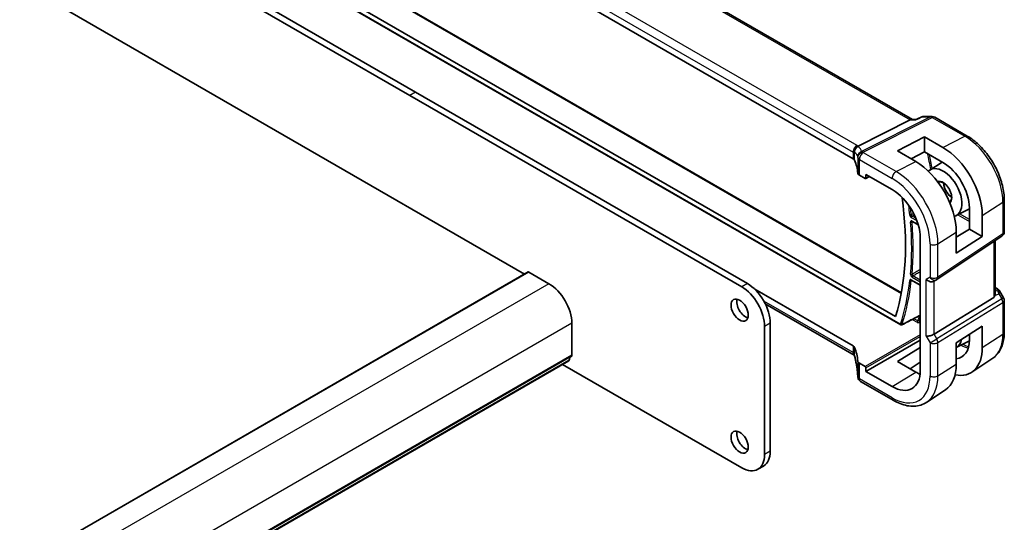
# Model space of a CAD drawing. Units: millimetres. Extents: x 43 to 6535, y 24 to 1429.
# Drawn here: x 942 to 1125, y 476 to 569 of the extents above; entities that cross this region are included whole.
import ezdxf

# ---------------------------------------------------------------- set-up
doc = ezdxf.new("R2010")
doc.units = ezdxf.units.MM
doc.header["$LTSCALE"] = 3
doc.layers.add('Visible (ISO)', color=7, linetype='Continuous', lineweight=35)
doc.layers.add('Visible Narrow (ISO)', color=7, linetype='Continuous', lineweight=25)

msp = doc.modelspace()

# ---------------------------------------------------------------- linework, layer by layer
at = {"layer": 'Visible (ISO)'}
for p, q in [((1107.6473, 550.6597), (1003.4121, 610.8398)), ((1096.6403, 543.3612), (993.0271, 603.1823)), ((1014.4281, 555.1261), (952.8744, 590.6641)), ((1015.4887, 555.7384), (953.9351, 591.2765)), ((1035.7241, 521.9693), (921.9385, 587.6635)), ((1001.737, 578.4456), (1105.5854, 518.4887)), ((996.298, 575.5832), (1105.473, 512.551)), ((997.1777, 576.0675), (1104.5105, 514.0989)), ((1075.9817, 519.5881), (1014.4281, 555.1261)), ((1077.0424, 520.2004), (1015.4887, 555.7384)), ((1097.571, 545.7198), (1107.2496, 550.5927)), ((1107.5156, 550.6597), (1108.3316, 550.6597)), ((1109.6123, 551.2003), (1111.2815, 551.2003)), ((1111.7815, 551.0663), (1117.8121, 547.5845)), ((1104.867, 544.8179), (1109.8875, 547.4126)), ((1109.8875, 547.4126), (1113.2934, 545.4591)), ((1109.8875, 547.4126), (1109.8875, 544.6456)), ((1108.2493, 542.8521), (1104.867, 544.8179)), ((1109.8875, 544.6456), (1107.4322, 543.3271)), ((1113.2934, 542.6924), (1109.8875, 544.6456)), ((1110.848, 541.2797), (1113.1759, 542.7598)), ((1097.7966, 540.3296), (1098.8719, 539.7088)), ((1098.9683, 539.697), (1099.6858, 540.0554)), ((1099.0132, 539.7904), (1099.0132, 540.4437)), ((1099.0132, 540.4437), (1103.8771, 537.6356)), ((1124.6781, 535.6923), (1124.6781, 529.8357)), ((1115.7359, 532.8136), (1118.1985, 534.0983)), ((1118.1985, 530.3161), (1118.1985, 534.2353)), ((1107.6271, 531.7198), (1108.7086, 531.0953)), ((1120.6022, 532.8571), (1120.6022, 528.9283)), ((1115.7734, 528.8146), (1118.1985, 530.3161)), ((1115.7734, 525.8316), (1115.7734, 529.7608)), ((1118.1985, 530.3161), (1120.6022, 528.9283)), ((1109.0945, 528.5987), (1109.0945, 504.1038)), ((1112.1725, 520.9514), (1124.2334, 529.0041)), ((1120.6022, 528.9283), (1115.7734, 525.8316)), ((1122.9659, 518.1804), (1122.9659, 528.1578)), ((1036.3898, 522.3536), (877.2908, 430.4978)), ((1040.2375, 520.18), (1036.4898, 522.3437)), ((1107.4734, 520.8286), (1109.0945, 519.8926)), ((1112.1172, 520.9171), (1111.6172, 520.6284)), ((1078.4173, 519.1422), (1096.6403, 508.6212)), ((1122.9659, 519.4614), (1123.4064, 519.2071)), ((1123.8075, 518.8298), (1124.5441, 517.5539)), ((1122.7091, 517.6122), (1111.6533, 510.8155)), ((1124.6781, 517.0539), (1124.6781, 511.1974)), ((1096.8474, 506.9263), (1080.3561, 516.4475)), ((1044.4801, 506.8997), (1044.4801, 512.8316)), ((1080.2244, 488.4795), (1080.2244, 512.2396)), ((1081.285, 489.0919), (1081.285, 512.852)), ((1115.7734, 509.1951), (1120.6022, 512.2911)), ((1120.6022, 512.2911), (1120.6022, 508.3623)), ((1099.0132, 503.8997), (1109.0945, 509.7201)), ((1115.7734, 508.3383), (1118.197, 509.6027)), ((1118.1985, 509.7404), (1118.1985, 510.75)), ((1104.867, 505.759), (1109.0945, 508.3702)), ((1115.7734, 505.2659), (1115.7734, 509.1951)), ((1043.9369, 505.8684), (884.8379, 414.0126)), ((1122.5318, 506.3455), (1118.6498, 503.759)), ((1042.7787, 505.1998), (1075.9817, 486.0301)), ((1098.8719, 504.7978), (1097.7966, 505.4185)), ((1099.0132, 503.8997), (1099.0132, 504.553)), ((1108.2493, 503.7921), (1104.867, 505.759)), ((1109.0945, 505.5872), (1107.2193, 504.3911)), ((1103.8771, 501.0915), (1099.0132, 503.8997)), ((1104.0842, 498.5372), (1098.0037, 502.0478)), ((1113.7628, 500.5029), (1110.2927, 498.1908)), ((1080.0424, 486.3452), (1078.9817, 485.7329))]:
    msp.add_line(p, q, dxfattribs=at)
for centre, radius, start, end in [((1111.2815, 550.2003), 1, 60, 90), ((1123.6781, 529.8357), 1, 303.72965, 0), ((1111.6172, 521.7831), 1, 300, 303.72965), ((1123.6781, 517.0539), 1, 0, 30), ((1105.573, 512.7242), 0.2, 240, 296.987332), ((1098.4961, 503.0382), 1, 182.653395, 183.981392), ((1098.5037, 502.9138), 1, 183.058396, 240)]:
    msp.add_arc(centre, radius, start, end, dxfattribs=at)
for centre, major_axis, ratio, start_param, end_param in [((1107.3793, 549.6597), (0.2635, 0.9834), 0.68850026, 0.18243191, 0.55060637), ((-16235.265, 1464.2945), (-29138.2474, -8703.787), 0.22776986, 2.13869321, 2.13873873), ((1113.2921, 537.0483), (-5.1781, 8.9062), 0.57936207, 3.92523324, 5.49584663), ((1095.9331, 542.9815), (0.9999, -0.0292), 0.55686057, 0.26434455, 0.80167448), ((1077.5148, 540.7535), (-19.9974, 0.5845), 0.55686057, 3.19026962, 3.40593721), ((1108.2507, 534.1345), (5.3101, -9.2617), 0.57533144, 0.78713133, 2.3581106), ((1113.2928, 537.0479), (-3.4749, 5.9768), 0.57936207, 3.92523325, 5.49590768), ((1098.5037, 540.7093), (0.9999, -0.0292), 0.55686057, 3.19026962, 3.94326714), ((1113.3523, 537.0815), (-2.4447, 4.2343), 0.57735027, 2.99067186, 6.42788314), ((1098.8717, 539.8723), (0.1001, -0.1734), 0.5766475, 5.49839613, 7.06797448), ((1103.8771, 531.611), (-3.6893, 6.39), 0.57735027, 3.92699082, 5.49778714), ((1063.8548, 551.8601), (-30.05, 52.0481), 0.57735027, 3.63152934, 4.10105269), ((1036.4898, 522.1804), (-0.1, 0.1732), 0.57735027, 5.49778714, 6.28318531), ((1110.9101, 521.3749), (0.9239, -0.5334), 0.71743894, 4.3196899, 5.89048623), ((1040.2375, 515.281), (-3, 5.1962), 0.57735027, 3.92699082, 5.49778714), ((1075.9817, 514.6891), (-3, 5.1962), 0.57735027, 3.92699082, 5.49778715), ((1077.0424, 515.3015), (-3, 5.1962), 0.57735027, 3.92699082, 5.49778715), ((1076.6535, 515.8934), (1.125, -1.9486), 0.57735027, 3.63247533, 5.79230263), ((1121.9659, 518.8171), (0.7439, -1.2044), 0.55485301, 6.28200787, 6.81328125), ((-61188.367, 38290.6275), (90395.1583, -2680.2649), 0.55679918, 5.48905531, 5.48910637), ((1110.9101, 510.8641), (0.9964, 0.267), 0.31783725, 3.84203159, 5.46518779), ((1113.3523, 512.5866), (2.4447, -4.2343), 0.57735027, 6.27356271, 6.86142903), ((1113.2928, 512.553), (3.4749, -5.9768), 0.57936207, 6.02615306, 7.06682591), ((1095.9331, 508.1844), (-0.9998, -0.0313), 0.59713441, 3.37094566, 3.90827559), ((1077.5148, 505.0256), (19.9965, 0.6268), 0.59713441, 0.01368542, 0.22935301), ((1113.2921, 512.5534), (-5.1781, 8.9062), 0.57936207, 2.66746112, 3.92523324), ((1043.7869, 506.1283), (0.15, -0.2598), 0.57735027, 0, 0.65459067), ((1045.3993, 504.9524), (-1, 1.7321), 0.57735027, 0.01840416, 0.65459067), ((1044.1266, 507.1038), (0.25, -0.433), 0.57735027, 0.01840416, 0.78539816), ((1098.5037, 505.8553), (-0.9998, -0.0313), 0.59713441, 0.01368542, 0.76668294), ((1098.8717, 504.6345), (0.1, -0.1732), 0.5780539, 0.78600715, 2.3555855), ((1103.8771, 507.1161), (3.6893, -6.39), 0.57735027, 5.49778714, 7.06858347), ((1108.2507, 509.6396), (5.3101, -9.2617), 0.57533144, 0.03867507, 0.78713133), ((1075.5483, 501.8471), (21.9602, 0.943), 0.55354511, 0.00579228, 0.01471173), ((1108.2499, 509.64), (-3.5626, 6.2138), 0.57533144, 2.35780577, 2.51839042), ((1076.6535, 491.3985), (1.125, -1.9486), 0.57735027, 3.63247533, 5.79230263), ((1075.9817, 490.929), (3, -5.1962), 0.57735027, 5.49778714, 7.06858347), ((1077.0424, 491.5414), (3, -5.1962), 0.57735027, 0, 0.78539816)]:
    msp.add_ellipse(centre, major_axis=major_axis, ratio=ratio, start_param=start_param, end_param=end_param, dxfattribs=at)
for centre in [(1075.5928, 515.281), (1075.5928, 490.7861)]:
    msp.add_ellipse(centre, major_axis=(-1.125, 1.9486), ratio=0.57735027, dxfattribs=at)
for points, knots in [([(1108.2735, 550.5927), (1108.2738, 550.5932), (1108.274, 550.5937), (1108.2867, 550.6255), (1108.3024, 550.6462), (1108.3213, 550.6549)], [-0.0006067756, -0.0006067756, -0.0006067756, -0.0006067756, 0, 0, 0.0358300712, 0.0358300712, 0.0358300712, 0.0358300712]), ([(1109.6123, 551.2003), (1109.5974, 551.2003), (1109.5822, 551.1996), (1109.5518, 551.197), (1109.5365, 551.195), (1109.5061, 551.1897), (1109.491, 551.1863), (1109.4613, 551.1784), (1109.4466, 551.1737), (1109.4182, 551.1634), (1109.4043, 551.1576), (1109.3909, 551.1514)], [-0.02418820372, -0.02418820372, -0.02418820372, -0.02418820372, -0.02290088714, -0.02290088714, -0.02161357056, -0.02161357056, -0.02032625399, -0.02032625399, -0.01903893741, -0.01903893741, -0.01775162084, -0.01775162084, -0.01775162084, -0.01775162084]), ([(1117.8121, 547.5845), (1118.5573, 547.1543), (1119.2843, 546.5993), (1120.6538, 545.2948), (1121.2961, 544.5451), (1122.4456, 542.917), (1122.9527, 542.0388), (1123.7879, 540.2292), (1124.116, 539.2981), (1124.561, 537.4598), (1124.6781, 536.5527), (1124.6781, 535.6923)], [1.57079633, 1.57079633, 1.57079633, 1.57079633, 1.88495559, 1.88495559, 2.19911486, 2.19911486, 2.51327412, 2.51327412, 2.82743339, 2.82743339, 3.14159265, 3.14159265, 3.14159265, 3.14159265]), ([(1096.7996, 544.4812), (1096.7995, 544.4827), (1096.7993, 544.4841), (1096.7924, 544.5417), (1096.7902, 544.5994), (1096.7951, 544.716), (1096.8021, 544.7749), (1096.838, 544.9567), (1096.8823, 545.0778), (1097.0071, 545.3008), (1097.0854, 545.4003), (1097.2691, 545.5685), (1097.3725, 545.6347), (1097.4814, 545.6793)], [-0.152392203, -0.152392203, -0.152392203, -0.152392203, -0.151922277, -0.151922277, -0.133396489, -0.133396489, -0.114908645, -0.114908645, -0.076165654, -0.076165654, -0.038272882, -0.038272882, 0, 0, 0, 0]), ([(1112.4194, 538.9753), (1112.5298, 539.0455), (1112.6635, 539.0787), (1112.9572, 539.0575), (1113.1064, 539.0167), (1113.4104, 538.8725), (1113.564, 538.7732), (1113.8656, 538.523), (1114.0135, 538.3719), (1114.2875, 538.0322), (1114.4134, 537.8432), (1114.6288, 537.4474), (1114.7181, 537.2406), (1114.8508, 536.8324), (1114.8942, 536.631), (1114.9325, 536.2568), (1114.9277, 536.0838), (1114.8756, 535.7831), (1114.8284, 535.656), (1114.7011, 535.4509), (1114.6206, 535.376), (1114.5259, 535.3266)], [0.76070294, 0.76070294, 0.76070294, 0.76070294, 1.1584001, 1.1584001, 1.48184387, 1.48184387, 1.78602274, 1.78602274, 2.09167814, 2.09167814, 2.3999412, 2.3999412, 2.70897205, 2.70897205, 3.01663388, 3.01663388, 3.32141813, 3.32141813, 3.6271144, 3.6271144, 3.95168604, 3.95168604, 3.95168604, 3.95168604]), ([(1113.4294, 538.8526), (1113.4351, 538.7297), (1113.4513, 538.5998), (1113.5188, 538.2632), (1113.584, 538.0514), (1113.7585, 537.6311), (1113.868, 537.4227), (1114.1201, 537.0324), (1114.2626, 536.8505), (1114.5641, 536.5333), (1114.7231, 536.3977), (1114.8957, 536.2815), (1114.9102, 536.272), (1114.9247, 536.2628)], [6.33740565, 6.33740565, 6.33740565, 6.33740565, 6.53925617, 6.53925617, 6.84574661, 6.84574661, 7.15458426, 7.15458426, 7.46388485, 7.46388485, 7.77158767, 7.77158767, 7.79976129, 7.79976129, 7.79976129, 7.79976129]), ([(1107.5991, 531.7316), (1107.5991, 531.7316), (1107.5996, 531.7315), (1107.6022, 531.7309), (1107.6055, 531.73), (1107.6147, 531.7264), (1107.6204, 531.7236), (1107.6271, 531.7198)], [0.0514345365, 0.0514345365, 0.0514345365, 0.0514345365, 0.0546668713, 0.0546668713, 0.0606544123, 0.0606544123, 0.0666419532, 0.0666419532, 0.0666419532, 0.0666419532]), ([(1107.4454, 520.8404), (1107.4454, 520.8404), (1107.4459, 520.8403), (1107.4485, 520.8397), (1107.4518, 520.8388), (1107.4609, 520.8352), (1107.4667, 520.8324), (1107.4734, 520.8286)], [0.0427667232, 0.0427667232, 0.0427667232, 0.0427667232, 0.0459340961, 0.0459340961, 0.0519496993, 0.0519496993, 0.0579653024, 0.0579653024, 0.0579653024, 0.0579653024]), ([(1123.4064, 519.2071), (1123.4368, 519.1895), (1123.4666, 519.1709), (1123.5249, 519.1313), (1123.5534, 519.1103), (1123.609, 519.0653), (1123.6361, 519.0414), (1123.6886, 518.9895), (1123.7141, 518.9616), (1123.7628, 518.9003), (1123.7861, 518.8669), (1123.8075, 518.8298)], [4.835491008, 4.835491008, 4.835491008, 4.835491008, 4.95858695, 4.95858695, 5.081682892, 5.081682892, 5.204778834, 5.204778834, 5.327874775, 5.327874775, 5.450970717, 5.450970717, 5.450970717, 5.450970717]), ([(1122.9658, 518.1804), (1122.9658, 518.1335), (1122.9622, 518.0867), (1122.9527, 518.0236), (1122.9495, 518.0052), (1122.9456, 517.9867)], [0.8479319446, 0.8479319446, 0.8479319446, 0.8479319446, 0.86345036, 0.86345036, 0.8696971895, 0.8696971895, 0.8696971895, 0.8696971895]), ([(1109.0096, 514.25), (1109.0186, 514.2546), (1109.0265, 514.258), (1109.0391, 514.2628), (1109.0438, 514.2642), (1109.0471, 514.265), (1109.0477, 514.265), (1109.0477, 514.265)], [0, 0, 0, 0, 0.006041735, 0.006041735, 0.0120834701, 0.0120834701, 0.0148435541, 0.0148435541, 0.0148435541, 0.0148435541]), ([(1124.6781, 511.1974), (1124.6781, 510.7875), (1124.6516, 510.388), (1124.5427, 509.6171), (1124.4603, 509.2456), (1124.2368, 508.5381), (1124.0955, 508.2022), (1123.7514, 507.5763), (1123.5485, 507.2863), (1123.0826, 506.7667), (1122.8196, 506.5373), (1122.5318, 506.3455)], [3.141592654, 3.141592654, 3.141592654, 3.141592654, 3.29125901, 3.29125901, 3.440925366, 3.440925366, 3.590591722, 3.590591722, 3.740258078, 3.740258078, 3.889924434, 3.889924434, 3.889924434, 3.889924434]), ([(1096.7996, 507.2611), (1096.7995, 507.26), (1096.7993, 507.259), (1096.7919, 507.213), (1096.7899, 507.1697), (1096.7963, 507.0894), (1096.8044, 507.0523), (1096.8207, 507.0094), (1096.8243, 507.0009), (1096.8282, 506.9927)], [-0.1523776771, -0.1523776771, -0.1523776771, -0.1523776771, -0.1519118952, -0.1519118952, -0.1321513259, -0.1321513259, -0.1130032389, -0.1130032389, -0.1081322953, -0.1081322953, -0.1081322953, -0.1081322953]), ([(1096.8282, 506.9927), (1096.8351, 506.9782), (1096.8416, 506.9638), (1096.854, 506.9353), (1096.8598, 506.9212), (1096.8706, 506.8932), (1096.8757, 506.8794), (1096.8852, 506.8522), (1096.8896, 506.8387), (1096.8977, 506.8122), (1096.9014, 506.7991), (1096.9047, 506.7863)], [-1.355134499, -1.355134499, -1.355134499, -1.355134499, -1.314131937, -1.314131937, -1.273129376, -1.273129376, -1.232126814, -1.232126814, -1.191124253, -1.191124253, -1.150121692, -1.150121692, -1.150121692, -1.150121692]), ([(1097.4972, 502.9919), (1097.4857, 503.2393), (1097.4686, 503.4882), (1097.4233, 503.9884), (1097.395, 504.2398), (1097.3271, 504.7446), (1097.2876, 504.9981), (1097.1973, 505.5067), (1097.1466, 505.7618), (1097.034, 506.2733), (1096.9721, 506.5296), (1096.9047, 506.7863)], [0.944229349, 0.944229349, 0.944229349, 0.944229349, 0.985407817, 0.985407817, 1.026586286, 1.026586286, 1.067764754, 1.067764754, 1.108943223, 1.108943223, 1.150121692, 1.150121692, 1.150121692, 1.150121692]), ([(1110.2927, 498.1908), (1109.9514, 497.9634), (1109.5784, 497.7856), (1108.7926, 497.538), (1108.3804, 497.4681), (1107.5383, 497.4313), (1107.1085, 497.4641), (1106.2441, 497.6224), (1105.8093, 497.7479), (1104.9428, 498.0821), (1104.5109, 498.2909), (1104.0842, 498.5372)], [3.889924434, 3.889924434, 3.889924434, 3.889924434, 4.054417343, 4.054417343, 4.218910252, 4.218910252, 4.383403162, 4.383403162, 4.547896071, 4.547896071, 4.71238898, 4.71238898, 4.71238898, 4.71238898])]:
    msp.add_open_spline(points, degree=3, knots=knots, dxfattribs=at)
for points in [[(1097.4814, 545.6793), (1097.5137, 545.6925), (1097.5436, 545.706), (1097.571, 545.7198)], [(1096.8474, 506.9263), (1096.852, 506.9236), (1096.8565, 506.921), (1096.8608, 506.9183)]]:
    msp.add_open_spline(points, degree=3, dxfattribs=at)
at = {"layer": 'Visible Narrow (ISO)'}
for p, q in [((1002.9978, 610.7825), (1107.2496, 550.5927)), ((993.0271, 604.4194), (1096.6403, 544.5983)), ((1097.3844, 545.8433), (993.7712, 605.6644)), ((1001.5058, 578.444), (1105.5627, 518.3667)), ((1105.4315, 512.6426), (996.2566, 575.6748)), ((1015.4887, 555.7384), (1014.4281, 555.1261)), ((1111.0027, 551.1333), (1098.2173, 544.6963)), ((1098.5331, 544.6), (1111.3185, 551.037)), ((1107.2496, 550.5927), (1108.2735, 550.5927)), ((1109.4382, 551.1333), (1111.0027, 551.1333)), ((1111.3185, 551.037), (1117.3491, 547.5553)), ((1113.2934, 545.4591), (1117.3491, 547.5553)), ((1096.6403, 544.5983), (1096.6403, 543.3612)), ((1096.9025, 543.0987), (1096.9025, 544.5508)), ((1104.6212, 540.977), (1098.5407, 544.4876)), ((1097.5043, 543.6321), (1097.5043, 540.7114)), ((1097.7966, 543.2426), (1103.8771, 539.732)), ((1097.7966, 540.3296), (1097.7966, 543.2426)), ((1104.6212, 540.977), (1108.2493, 542.8521)), ((1099.6199, 540.0934), (1099.0132, 539.7904)), ((1120.6022, 532.8571), (1124.4212, 535.306)), ((1124.4212, 535.306), (1124.4212, 529.4494)), ((1107.432, 532.4815), (1108.4393, 531.8999)), ((1108.2737, 532.3163), (1107.5685, 532.7235)), ((1108.6843, 531.177), (1107.5857, 531.8113)), ((1116.0641, 532.9849), (1118.1985, 531.7526)), ((1118.1985, 532.0734), (1116.356, 533.1372)), ((1112.3604, 527.5724), (1115.7734, 529.7608)), ((1124.4212, 529.4494), (1112.3604, 521.3968)), ((1122.7091, 527.9863), (1122.7091, 517.6122)), ((1110.9101, 527.5504), (1110.9101, 521.3749)), ((1112.3604, 521.3968), (1112.3604, 527.5724)), ((1036.4898, 522.3437), (877.3908, 430.4879)), ((1109.0945, 519.9602), (1107.432, 520.9201)), ((1107.5857, 521.4128), (1109.0945, 520.5417)), ((1109.0945, 520.8625), (1107.7221, 521.6548)), ((1110.9101, 521.3749), (1110.203, 520.9666)), ((1110.203, 510.4559), (1110.203, 520.9666)), ((1111.6533, 510.8155), (1111.6533, 520.6492)), ((1040.2375, 520.18), (881.1384, 428.3242)), ((1077.0424, 520.2004), (1075.9817, 519.5881)), ((1122.9659, 519.3263), (1123.1872, 519.1986)), ((1123.4231, 518.9663), (1122.9659, 518.7549)), ((1096.6403, 507.3841), (1080.099, 516.9341)), ((1124.2144, 517.3636), (1112.1535, 509.949)), ((1122.9456, 517.9867), (1123.6631, 518.3185)), ((1123.6631, 518.3185), (1124.2144, 517.3636)), ((1124.2144, 517.3636), (1124.5441, 517.5539)), ((1112.3604, 509.2531), (1124.4212, 516.6676)), ((1124.4212, 516.6676), (1124.4212, 510.8111)), ((1107.6055, 513.5349), (1108.4924, 513.0229)), ((1108.6289, 513.2649), (1107.9008, 513.6853)), ((1108.9648, 514.2272), (1108.9692, 514.2246)), ((1044.4801, 512.8316), (885.3811, 420.9757)), ((1081.285, 512.852), (1080.2244, 512.2396)), ((1109.0945, 510.6998), (1098.8719, 504.7978)), ((1099.0132, 504.553), (1109.0945, 510.3734)), ((1110.203, 510.4559), (1110.9101, 509.2311)), ((1110.9101, 509.2311), (1112.1535, 509.949)), ((1112.1535, 509.949), (1111.6533, 510.8155)), ((1120.6022, 508.3623), (1124.4212, 510.8111)), ((1096.6403, 508.6212), (1096.6403, 507.3841)), ((1096.9025, 506.8986), (1096.9025, 508.3507)), ((1110.9101, 509.2311), (1110.9101, 503.0555)), ((1112.3604, 503.0775), (1112.3604, 509.2531)), ((1043.9972, 505.9749), (884.8982, 414.119)), ((1044.3811, 506.6735), (885.2821, 414.8176)), ((1044.4801, 506.8997), (885.3811, 415.0438)), ((1097.5043, 505.8158), (1097.5043, 502.8951)), ((1097.7966, 502.5056), (1097.7966, 505.4185)), ((1112.3604, 503.0775), (1115.7734, 505.2659)), ((1103.8771, 498.995), (1097.7966, 502.5056)), ((1103.8771, 501.0915), (1108.2493, 503.7921)), ((1081.285, 489.0919), (1080.2244, 488.4795))]:
    msp.add_line(p, q, dxfattribs=at)
for centre, major_axis, ratio, start_param, end_param in [((1111.2815, 550.2003), (0, 1), 0.77459667, 0, 0.36817446), ((1111.2815, 550.2003), (-0.4497, 0.8932), 0.59959638, 5.53177446, 5.99477505), ((1111.2815, 550.2003), (0.5, 0.866), 0.57735027, 0, 0.73303829), ((1117.3121, 546.7185), (0.5, 0.866), 0.57735027, 0, 0.73303829), ((1117.3491, 539.3891), (5.0008, -8.6616), 0.57735027, 0.78539816, 2.35619449), ((1097.3474, 545.0066), (-0.5, -0.866), 0.57735027, 3.87463094, 5.49778714), ((1095.9331, 544.2757), (0.9991, -0.0823), 0.51426989, 0.56502528, 0.82776028), ((1095.9331, 544.0734), (-0.9996, -0.5114), 0.05366574, 2.5914837, 2.86607863), ((1097.8719, 544.6926), (-0.6007, -0.7995), 0.96027508, 4.09555303, 5.48167218), ((1077.5148, 538.1906), (-19.9608, -5.6401), 0.22194008, 3.12113943, 3.32703178), ((1095.9702, 545.1124), (-1.9994, 0.0863), 0.54637912, 3.80793493, 3.95056742), ((1095.6544, 545.0063), (1.9958, 0.5415), 0.23836393, 0.18348333, 0.35434775), ((1098.4961, 543.7633), (-0.9854, -0.1704), 0.97338649, 4.82841516, 6.13239278), ((1098.4961, 543.7633), (-0.9971, -0.0767), 0.83571942, 4.61111443, 6.22045485), ((1098.5037, 543.6508), (-0.9983, -0.059), 0.83622226, 4.62594169, 6.23493383), ((1077.236, 539.1236), (20.9562, 5.686), 0.23836393, 6.26077629, 6.46666864), ((1098.5037, 543.6508), (0.5, 0.866), 0.57735027, 0.73303829, 2.35619449), ((1098.4961, 543.7633), (-0.4497, 0.8932), 0.59959638, 5.53177446, 5.99477505), ((1077.5518, 544.7505), (-20.9942, 0.9061), 0.54637912, 3.1975699, 3.20734514), ((1068.3145, 554.4349), (31.0466, -53.7743), 0.57735027, 1.01712669, 1.06959077), ((1068.451, 554.5137), (-31.1466, 53.9474), 0.57735027, 4.16094169, 4.20704624), ((1077.5148, 543.9137), (19.9939, -0.9039), 0.54479727, 0.05702465, 0.06679989), ((1098.5037, 543.6508), (-1, 0), 0.57735027, 0.03240065, 0.78539816), ((1104.5842, 540.1403), (0.5, 0.866), 0.57735027, 0.73303829, 2.35619449), ((1104.6212, 532.0406), (-5.4724, 9.4785), 0.57735027, 3.92699082, 5.49778714), ((1103.8771, 531.611), (4.9731, -8.6137), 0.57735027, 0.78539816, 2.35619449), ((1113.3523, 537.0815), (1.1536, -1.998), 0.57735027, 0.07653491, 3.05822003), ((1113.4987, 537.166), (-1.0536, 1.8249), 0.57735027, 0.02469522, 0.02882468), ((1114.9129, 537.9825), (1.0885, -1.8854), 0.57735027, 3.91914162, 5.50563634), ((1113.4987, 537.166), (1.0536, -1.8249), 0.57735027, 6.24768539, 6.25849008), ((1123.6781, 535.6923), (1, 0), 0.57735027, 5.55014702, 6.28318531), ((1063.8548, 551.8601), (30.8399, -53.4163), 0.57735027, 0.90617609, 0.93937585), ((1063.9913, 551.9389), (-30.9399, 53.5894), 0.57735027, 4.04776874, 4.07104847), ((1107.2928, 533.0122), (0.199, 0.0197), 0.50358263, 3.87347405, 5.40936379), ((1107.4457, 531.6977), (-0.1994, -0.0159), 0.51922431, 0.74170971, 2.27759945), ((1063.8548, 551.8601), (30.8661, -53.4617), 0.57735027, 0.68919654, 0.88159979), ((1107.5734, 532.5632), (-0.1, -0.1732), 0.57735027, 3.9618974, 5.49778714), ((1063.9913, 551.9389), (-30.9661, 53.6348), 0.57735027, 3.8307892, 4.02319244), ((1107.7271, 531.893), (-0.1, -0.1732), 0.57735027, 5.49778714, 6.28318531), ((1123.6781, 529.8357), (1, 0), 0.57735027, 5.55014702, 6.28318531), ((1123.6781, 529.8357), (0.5553, -0.8317), 0.59411967, 0, 0.74668941), ((1111.6172, 527.9587), (1, 0), 0.57735027, 3.92699082, 5.55014702), ((1063.8548, 551.8601), (30.8399, -53.4163), 0.57735027, 0.47852431, 0.66462024), ((1063.9913, 551.9389), (-30.9399, 53.5894), 0.57735027, 3.62011696, 3.80621289), ((1107.2928, 520.8767), (-0.1988, 0.0222), 0.64270615, 0.85353693, 2.38942667), ((1107.4457, 522.0147), (0.1992, -0.0175), 0.63013711, 3.9799481, 5.51583784), ((1107.5734, 521.0018), (-0.1, -0.1732), 0.57735027, 5.49778714, 6.28318531), ((1107.7271, 521.4945), (-0.1, -0.1732), 0.57735027, 3.9618974, 5.49778714), ((1111.6172, 521.7831), (-1, 0), 0.57735027, 0.78539816, 2.40855437), ((1111.6172, 521.7831), (0.5, -0.866), 0.81649658, 4.71238898, 6.28318531), ((1111.6172, 521.7831), (0.5553, -0.8317), 0.59411967, 0, 0.74668941), ((1123.1564, 518.7741), (0.25, 0.433), 0.57735027, 0, 0.6981317), ((1122.8027, 519.048), (-0.6262, 0.1716), 0.44189267, 3.44303168, 4.177351), ((1123.3923, 518.5418), (0.4704, 0.1694), 0.82895926, 0.21359647, 1.2178584), ((1123.1268, 518.0088), (0.0523, 1.09), 0.5015297, 5.02439711, 5.80851424), ((1123.1268, 518.0088), (-0.6656, -0.8373), 0.25204381, 2.13958734, 2.92370447), ((1122.7719, 518.6235), (1.0509, 0.1639), 0.32934228, 0.00780965, 0.12664926), ((1123.6781, 517.0539), (0.5237, -0.8519), 0.61914569, 0.76944045, 1.55370341), ((1123.6781, 517.0539), (1, 0), 0.57735027, 5.55014702, 6.28318531), ((1108.4875, 513.1832), (0.1, 0.1732), 0.57735027, 3.9618974, 5.49778714), ((1067.3904, 553.9013), (30.9272, -53.5676), 0.57735027, 0.44571415, 0.4698948), ((1109.0635, 513.1769), (0.0979, -0.1744), 0.52779512, 3.59724746, 5.50351291), ((1067.5269, 553.9801), (-31.0272, 53.7407), 0.57735027, 3.58980456, 3.60096762), ((1109.1106, 514.3063), (-0.1895, 0.064), 0.72800135, 1.00123822, 1.72925688), ((1108.9189, 514.4282), (0.0908, -0.1782), 0.58223632, 0, 0.50663729), ((1105.573, 512.7242), (-0.1901, 0.062), 0.72478393, 0.99357619, 2.52946593), ((1105.573, 512.7242), (-0.1, -0.1732), 0.57735027, 5.49778714, 6.28318531), ((1105.573, 512.7242), (0.0908, -0.1782), 0.58220607, 0, 0.50856863), ((1111.6172, 509.6394), (-0.5237, 0.8519), 0.61914569, 3.9110331, 4.69529607), ((1117.3491, 514.8942), (5.0008, -8.6616), 0.57735027, 0.03706638, 0.78539816), ((1123.6781, 511.1974), (1, 0), 0.57735027, 5.55014702, 6.28318531), ((1111.6172, 509.6394), (1, 0), 0.57735027, 3.92699082, 5.55014702), ((1116.4685, 514.3857), (3.3784, -5.8515), 0.57735027, 5.53033616, 5.82479092), ((1116.605, 514.4645), (-3.2784, 5.6784), 0.57735027, 2.42523298, 2.67812777), ((1097.3474, 507.7923), (-0.5, -0.866), 0.57735027, 5.49778714, 6.28318531), ((1095.9331, 506.8902), (-0.9979, -0.1014), 0.63396764, 3.59993259, 3.86266758), ((1095.9331, 507.0925), (0.6384, -1.2662), 0.60785882, 1.12642709, 1.40102203), ((1097.8719, 507.0403), (-0.9672, -0.254), 0.47812627, 6.05289853, 6.28318531), ((1077.5148, 507.5885), (16.9036, -14.3147), 0.7467598, 0.60607088, 0.81196322), ((1098.4961, 503.0382), (-0.9989, -0.0463), 0.53736688, 6.24235305, 6.28318531), ((1098.4961, 503.0382), (-0.9976, -0.0694), 0.79479663, 6.22642781, 6.28318531), ((1077.5148, 501.8654), (-19.9906, -1.0088), 0.60814577, 3.14331335, 3.15308859), ((1098.5037, 502.9138), (-1, 0), 0.57735027, 0.03240065, 0.78539816), ((1098.5037, 502.9138), (-0.9986, -0.0534), 0.7948667, 6.23958038, 6.28318531), ((1098.5037, 502.9138), (-0.5, -0.866), 0.57735027, 5.49778714, 6.28318531), ((1103.8771, 507.1161), (4.9731, -8.6137), 0.57735027, 5.49778714, 7.06858347), ((1104.6212, 507.5457), (5.4724, -9.4785), 0.57735027, 0.03706638, 0.78539816), ((1111.6172, 503.4638), (1, 0), 0.57735027, 3.92699082, 5.55014702), ((1104.5842, 499.4033), (-0.5, -0.866), 0.57735027, 5.49778714, 6.28318531)]:
    msp.add_ellipse(centre, major_axis=major_axis, ratio=ratio, start_param=start_param, end_param=end_param, dxfattribs=at)
for points in [[(1108.2735, 550.5927), (1108.6618, 550.7729), (1109.05, 550.9531), (1109.4382, 551.1333)], [(1109.3909, 551.1514), (1109.4031, 551.157), (1109.4191, 551.1506), (1109.4382, 551.1333)], [(1109.4382, 551.1333), (1109.4903, 551.1767), (1109.5493, 551.2003), (1109.6123, 551.2003)], [(1107.8615, 533.2001), (1107.717, 533.1161), (1107.5726, 533.0321), (1107.4282, 532.948)], [(1107.5685, 532.7235), (1107.7057, 532.8034), (1107.843, 532.8832), (1107.9803, 532.9631)], [(1107.5815, 531.6293), (1107.6178, 531.6473), (1107.654, 531.6653), (1107.6903, 531.6833)], [(1107.4282, 520.7732), (1107.4533, 520.7858), (1107.4784, 520.7985), (1107.5036, 520.8112)], [(1109.0945, 513.4003), (1109.0414, 513.3704), (1108.9882, 513.3406), (1108.9351, 513.3107)], [(1108.9757, 514.2327), (1108.9737, 514.2301), (1108.9715, 514.2274), (1108.9692, 514.2246)], [(1109.0945, 514.3183), (1109.0798, 514.3129), (1109.0644, 514.3061), (1109.0486, 514.298)], [(1109.0684, 513.0165), (1109.0771, 513.0214), (1109.0858, 513.0263), (1109.0945, 513.0312)]]:
    msp.add_open_spline(points, degree=3, dxfattribs=at)
for points, knots in [([(1107.1514, 532.9306), (1107.1575, 532.869), (1107.1774, 532.8015), (1107.2317, 532.6889), (1107.2613, 532.6425), (1107.3204, 532.5705), (1107.3484, 532.5425), (1107.3952, 532.5048), (1107.4136, 532.4921), (1107.432, 532.4815)], [-0.0579653024, -0.0579653024, -0.0579653024, -0.0579653024, -0.0364768349, -0.0364768349, -0.0202649083, -0.0202649083, -0.0077941955, -0.0077941955, 0, 0, 0, 0]), ([(1107.5857, 531.8113), (1107.5643, 531.8237), (1107.5429, 531.8332), (1107.4737, 531.8547), (1107.4283, 531.853), (1107.3642, 531.8205), (1107.3418, 531.7966), (1107.3148, 531.7406), (1107.3073, 531.7117), (1107.3026, 531.6595), (1107.3025, 531.6382), (1107.3043, 531.616)], [-0.0666419532, -0.0666419532, -0.0666419532, -0.0666419532, -0.0575789507, -0.0575789507, -0.0364937011, -0.0364937011, -0.0202742784, -0.0202742784, -0.0077977994, -0.0077977994, 0, 0, 0, 0]), ([(1107.5685, 532.7235), (1107.559, 532.7286), (1107.5495, 532.7348), (1107.5255, 532.7534), (1107.5113, 532.7672), (1107.4814, 532.803), (1107.4666, 532.8262), (1107.4398, 532.8827), (1107.4304, 532.9168), (1107.4282, 532.948)], [0, 0, 0, 0, 0.0077941955, 0.0077941955, 0.0202649083, 0.0202649083, 0.0364768349, 0.0364768349, 0.0579653024, 0.0579653024, 0.0579653024, 0.0579653024]), ([(1107.5815, 531.6293), (1107.5802, 531.6402), (1107.5799, 531.6507), (1107.5815, 531.6764), (1107.5849, 531.6907), (1107.5953, 531.713), (1107.6017, 531.7217), (1107.6096, 531.7284)], [0, 0, 0, 0, 0.0077977994, 0.0077977994, 0.0202742784, 0.0202742784, 0.0309373078, 0.0309373078, 0.0309373078, 0.0309373078]), ([(1109.0945, 522.7824), (1108.824, 522.6273), (1108.5534, 522.4722), (1108.0491, 522.183), (1107.8153, 522.049), (1107.5815, 521.9149)], [-0.245694398, -0.245694398, -0.245694398, -0.245694398, -0.135006616, -0.135006616, -0.039355001, -0.039355001, -0.039355001, -0.039355001]), ([(1107.7221, 521.6548), (1107.956, 521.7889), (1108.1898, 521.923), (1108.6472, 522.1853), (1108.8709, 522.3136), (1109.0945, 522.4418)], [0.039355001, 0.039355001, 0.039355001, 0.039355001, 0.135006616, 0.135006616, 0.226506704, 0.226506704, 0.226506704, 0.226506704]), ([(1107.432, 520.9201), (1107.3813, 520.9494), (1107.3308, 520.9625), (1107.2544, 520.954), (1107.2256, 520.9403), (1107.1859, 520.9), (1107.1724, 520.8772), (1107.1576, 520.8333), (1107.1536, 520.8148), (1107.1514, 520.7951)], [-0.0579653024, -0.0579653024, -0.0579653024, -0.0579653024, -0.0364768894, -0.0364768894, -0.0202649386, -0.0202649386, -0.0077942071, -0.0077942071, 0, 0, 0, 0]), ([(1107.3043, 521.933), (1107.3022, 521.9097), (1107.3026, 521.8846), (1107.3118, 521.798), (1107.3316, 521.7317), (1107.3853, 521.6203), (1107.4149, 521.5739), (1107.4741, 521.5018), (1107.502, 521.4739), (1107.5489, 521.4361), (1107.5673, 521.4235), (1107.5857, 521.4128)], [-0.0666419532, -0.0666419532, -0.0666419532, -0.0666419532, -0.0575788409, -0.0575788409, -0.0364936316, -0.0364936316, -0.0202742398, -0.0202742398, -0.0077977845, -0.0077977845, 0, 0, 0, 0]), ([(1107.4282, 520.7732), (1107.429, 520.7829), (1107.4307, 520.792), (1107.4376, 520.8137), (1107.444, 520.825), (1107.4537, 520.8348), (1107.4549, 520.836), (1107.4562, 520.8371)], [0, 0, 0, 0, 0.0077942071, 0.0077942071, 0.0202649386, 0.0202649386, 0.0219893926, 0.0219893926, 0.0219893926, 0.0219893926]), ([(1107.7221, 521.6548), (1107.7126, 521.6599), (1107.7031, 521.6661), (1107.6789, 521.6845), (1107.6645, 521.6983), (1107.6344, 521.734), (1107.6194, 521.7571), (1107.5927, 521.8129), (1107.5833, 521.8463), (1107.5798, 521.8903), (1107.58, 521.903), (1107.5815, 521.9149)], [0, 0, 0, 0, 0.0077977845, 0.0077977845, 0.0202742398, 0.0202742398, 0.0364936316, 0.0364936316, 0.0575788409, 0.0575788409, 0.0666419532, 0.0666419532, 0.0666419532, 0.0666419532]), ([(1109.0486, 514.298), (1108.9076, 514.2262), (1108.7666, 514.1544), (1108.2086, 513.8703), (1107.7917, 513.658), (1107.3747, 513.4457), (1107.0486, 513.2796), (1106.7224, 513.1135), (1106.1651, 512.8297), (1105.9339, 512.712), (1105.7028, 512.5943)], [-0.501166399, -0.501166399, -0.501166399, -0.501166399, -0.442781766, -0.442781766, -0.270118145, -0.270118145, -0.270118145, -0.135059072, -0.135059072, -0.039338803, -0.039338803, -0.039338803, -0.039338803]), ([(1108.9351, 513.3107), (1108.9258, 513.3052), (1108.9156, 513.3), (1108.8874, 513.2873), (1108.8682, 513.2804), (1108.8222, 513.2674), (1108.7947, 513.262), (1108.7324, 513.2549), (1108.6979, 513.2547), (1108.6538, 513.2596), (1108.6408, 513.2619), (1108.6289, 513.2649)], [0, 0, 0, 0, 0.0073855801, 0.0073855801, 0.0192025081, 0.0192025081, 0.0345645147, 0.0345645147, 0.0545351231, 0.0545351231, 0.0636107612, 0.0636107612, 0.0636107612, 0.0636107612]), ([(1108.4924, 513.0229), (1108.5138, 513.0105), (1108.5374, 512.9995), (1108.6182, 512.9692), (1108.682, 512.956), (1108.7987, 512.9492), (1108.8507, 512.9518), (1108.9387, 512.9665), (1108.9755, 512.9762), (1109.0303, 512.9971), (1109.0502, 513.0063), (1109.0684, 513.0165)], [-0.0636107612, -0.0636107612, -0.0636107612, -0.0636107612, -0.0545351231, -0.0545351231, -0.0345645147, -0.0345645147, -0.0192025081, -0.0192025081, -0.0073855801, -0.0073855801, 0, 0, 0, 0])]:
    msp.add_open_spline(points, degree=3, knots=knots, dxfattribs=at)

doc.saveas('drawing.dxf')
